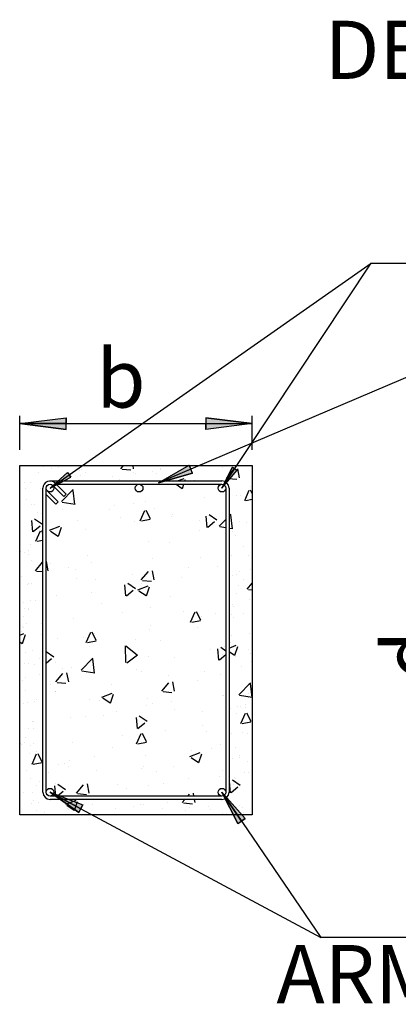
# Model space of a CAD drawing. Extents: x -155 to 384, y 238 to 380.
# Drawn here: x 212 to 212, y 338 to 338 of the extents above; entities that cross this region are included whole.
import ezdxf

# ---------------------------------------------------------------- set-up
doc = ezdxf.new("R2010")
doc.units = 0
doc.header["$MEASUREMENT"] = 0
doc.layers.get('0').update_dxf_attribs({"linetype": 'CONTINUOUS'})
for name, color, linetype in [('Cota P.A.', 251, 'CONTINUOUS'), ('Cota P.B.', 251, 'CONTINUOUS'), ('COTAS_BASES', 251, 'CONTINUOUS'), ('DETALLE', 2, 'CONTINUOUS'), ('PLANILLA', 2, 'CONTINUOUS')]:
    doc.layers.add(name, color=color, linetype=linetype)
doc.layers.add('Muro P.A.', color=5, linetype='CONTINUOUS', lineweight=60)
doc.styles.add('0.2 - 1-75', font='isocpeur.ttf', dxfattribs={"height": 0.150376})
doc.styles.add('ISOCPEUR0_075', font='isocpeur.ttf', dxfattribs={"height": 0.075})
doc.styles.add('ISOCPEUR_0_075', font='isocpeur.ttf', dxfattribs={"height": 0.075})
doc.styles.add('Planilla titulo', font='swissel.ttf', dxfattribs={"height": 0.075})
doc.dimstyles.new('Directriz', dxfattribs={"dimtxt": 0.2, "dimasz": 0.02, "dimexe": 0.01, "dimexo": 0.05, "dimgap": 0.001, "dimtad": 1, "dimzin": 0, "dimtxsty": '0.2 - 1-75', "dimblk": 'Flecha Directriz', "dimcen": -0.03, "dimclrd": 256, "dimclre": 256, "dimclrt": 2, "dimaunit": 1, "dimadec": 3, "dimazin": 0, "dimtfac": 1, "dimtmove": 2, "dimatfit": 1, "dimldrblk": 'Flecha Directriz', "dimfxl": 0.125, "dimtolj": 1, "dimtzin": 0, "dimlwd": -1, "dimlwe": -1, "dimarcsym": 2})

# ---------------------------------------------------------------- blocks, each defined once
blk = doc.blocks.new('*U264')
at = {"layer": 'COTAS_BASES', "color": 2, "style": 'ISOCPEUR_0_075'}
blk.add_text('d', height=0.05, rotation=90, dxfattribs=at).set_placement((-128, 289.52392))
blk = doc.blocks.new('*U265')
at = {"layer": 'COTAS_BASES', "color": 2, "style": 'ISOCPEUR_0_075'}
blk.add_text('b', height=0.05, dxfattribs=at).set_placement((-128.29616, 289.75777))
blk = doc.blocks.new('*U16')
at = {"layer": 'COTAS_BASES', "linetype": 'Continuous'}
for p, q in [((-4, 0.5), (-4, 0)), ((0, 0), (-4, 0.5)), ((-4, 0), (0, 0)), ((-4, 0), (0, 0)), ((0, 0), (-4, -0.5)), ((-4, -0.5), (-4, 0))]:
    blk.add_line(p, q, dxfattribs=at)
for points in [[(-4, 0.5), (-4, 0), (0, 0)], [(-4, 0), (-4, 0), (0, 0)], [(-4, 0), (-4, 0), (0, 0)]]:
    blk.add_solid(points, dxfattribs=at)
at = {"layer": 'COTAS_BASES', "linetype": 'Continuous', "extrusion": (0, 0, -1)}
blk.add_solid([(4, 0), (0, 0), (4, -0.5)], dxfattribs=at)
blk = doc.blocks.new('COTAS_BASES')
at = {"layer": 'COTAS_BASES'}
for p, q in [((-4, 0.5), (-4, -0.5)), ((-4, 0.5), (0, 0)), ((-4, 0), (0, 0)), ((0, 0), (-4, -0.5))]:
    blk.add_line(p, q, dxfattribs=at)
at = {"layer": 'COTAS_BASES', "linetype": 'Continuous'}
blk.add_blockref('*U16', (0, 0), dxfattribs=at)
blk = doc.blocks.new('*U267')
at = {"layer": 'COTAS_BASES'}
blk.add_lwpolyline([(-127.47518, 289.42648), (-127.64555, 289.30298), (-128.10331, 289.30298)], dxfattribs=at)
at = {"layer": 'COTAS_BASES', "xscale": 0.0075, "yscale": 0.0075, "zscale": 0.0075, "rotation": 35.93942577251754}
blk.add_blockref('COTAS_BASES', (-127.46911, 289.43089), dxfattribs=at)
blk = doc.blocks.new('*U268')
at = {"layer": 'COTAS_BASES'}
blk.add_lwpolyline([(-128.32943, 289.42401), (-128.10331, 289.30298)], dxfattribs=at)
at = {"layer": 'COTAS_BASES', "xscale": 0.0075, "yscale": 0.0075, "zscale": 0.0075, "rotation": 151.8412224957378}
blk.add_blockref('COTAS_BASES', (-128.33604, 289.42755), dxfattribs=at)
blk = doc.blocks.new('*U269')
at = {"layer": 'COTAS_BASES'}
blk.add_lwpolyline([(-128.18408, 289.42136), (-128.10331, 289.30298)], dxfattribs=at)
at = {"layer": 'COTAS_BASES', "xscale": 0.0075, "yscale": 0.0075, "zscale": 0.0075, "rotation": 124.3055491828515}
blk.add_blockref('COTAS_BASES', (-128.18831, 289.42755), dxfattribs=at)
blk = doc.blocks.new('*U272')
at = {"layer": 'COTAS_BASES'}
blk.add_lwpolyline([(-128.2358, 289.69616), (-128.02088, 289.7876), (-127.69502, 289.7876)], dxfattribs=at)
at = {"layer": 'COTAS_BASES', "xscale": 0.0075, "yscale": 0.0075, "zscale": 0.0075, "rotation": 203.0469450947295}
blk.add_blockref('COTAS_BASES', (-128.2427, 289.69322), dxfattribs=at)
blk = doc.blocks.new('*X273')
at = {"color": 0}
for p, q in [((-128.32609, 289.67701), (-128.31619, 289.68732)), ((-128.31475, 289.67464), (-128.31615, 289.6867)), ((-128.22775, 289.69195), (-128.22251, 289.68842)), ((-128.22222, 289.6883), (-128.221, 289.69195)), ((-128.32569, 289.67664), (-128.31439, 289.67489)), ((-128.24669, 289.67076), (-128.24669, 289.67076)), ((-128.31265, 289.66123), (-128.31265, 289.66123)), ((-128.27546, 289.6636), (-128.27546, 289.6636)), ((-128.23137, 289.6643), (-128.23137, 289.6643)), ((-128.23112, 289.66605), (-128.23112, 289.66605)), ((-128.19055, 289.65599), (-128.18497, 289.66179)), ((-128.33651, 289.65252), (-128.32761, 289.65594)), ((-128.32893, 289.64734), (-128.32635, 289.65502)), ((-128.30519, 289.65334), (-128.30519, 289.65334)), ((-128.26316, 289.66012), (-128.26316, 289.66012)), ((-128.20766, 289.66073), (-128.20766, 289.66073)), ((-128.19015, 289.65562), (-128.18497, 289.65481)), ((-128.33553, 289.65172), (-128.32922, 289.64746)), ((-128.24823, 289.62848), (-128.24823, 289.62848)), ((-128.33767, 289.61775), (-128.33914, 289.62571)), ((-128.3142, 289.61896), (-128.3142, 289.61896)), ((-128.21668, 289.62055), (-128.21668, 289.62055)), ((-128.26478, 289.61421), (-128.26478, 289.61421)), ((-128.25761, 289.60976), (-128.25148, 289.61705)), ((-128.24658, 289.60978), (-128.24805, 289.61774)), ((-128.29657, 289.61003), (-128.29657, 289.61003)), ((-128.2607, 289.60139), (-128.25181, 289.6048)), ((-128.25668, 289.60889), (-128.25668, 289.60889)), ((-128.25648, 289.60944), (-128.24889, 289.60877)), ((-128.25312, 289.59621), (-128.25055, 289.60388)), ((-128.33075, 289.59618), (-128.33075, 289.59618)), ((-128.30019, 289.5987), (-128.30019, 289.5987)), ((-128.25973, 289.60058), (-128.25341, 289.59632)), ((-128.23239, 289.59584), (-128.23239, 289.59584)), ((-128.24978, 289.5862), (-128.24978, 289.5862)), ((-128.31574, 289.57668), (-128.31574, 289.57668)), ((-128.27341, 289.58164), (-128.27341, 289.58164)), ((-128.20562, 289.57878), (-128.20562, 289.57878)), ((-128.25009, 289.57046), (-128.25009, 289.57046)), ((-128.32998, 289.55994), (-128.32998, 289.55994)), ((-128.29819, 289.56412), (-128.29819, 289.56412)), ((-128.18612, 289.55287), (-128.18612, 289.55287)), ((-128.30925, 289.53227), (-128.29936, 289.54258)), ((-128.25132, 289.54392), (-128.25132, 289.54392)), ((-128.18786, 289.54583), (-128.18786, 289.54583)), ((-128.32546, 289.53415), (-128.32546, 289.53415)), ((-128.31728, 289.5344), (-128.31728, 289.5344)), ((-128.29791, 289.52991), (-128.29932, 289.54197)), ((-128.33108, 289.5222), (-128.32495, 289.52949)), ((-128.32005, 289.52222), (-128.32152, 289.53018)), ((-128.30885, 289.5319), (-128.29756, 289.53015)), ((-128.26193, 289.53312), (-128.26193, 289.53312)), ((-128.25766, 289.53128), (-128.25766, 289.53128)), ((-128.20329, 289.53093), (-128.20329, 289.53093)), ((-128.18986, 289.52842), (-128.18986, 289.52842)), ((-128.33599, 289.5204), (-128.33599, 289.5204)), ((-128.32995, 289.52188), (-128.32236, 289.52122)), ((-128.2835, 289.52037), (-128.2835, 289.52037)), ((-128.23998, 289.51423), (-128.23386, 289.52152)), ((-128.22896, 289.51425), (-128.23043, 289.52221)), ((-128.3316, 289.51403), (-128.3316, 289.51403)), ((-128.2916, 289.5093), (-128.28271, 289.51271)), ((-128.28402, 289.50411), (-128.28145, 289.51179)), ((-128.23886, 289.51391), (-128.23127, 289.51325)), ((-128.18766, 289.51059), (-128.18766, 289.51059)), ((-128.29063, 289.50849), (-128.28431, 289.50423)), ((-128.25287, 289.50165), (-128.25287, 289.50165)), ((-128.23149, 289.50523), (-128.23149, 289.50523)), ((-128.31883, 289.49212), (-128.31883, 289.49212)), ((-128.30556, 289.49252), (-128.30556, 289.49252)), ((-128.20491, 289.48502), (-128.20491, 289.48502)), ((-128.2367, 289.48083), (-128.2367, 289.48083)), ((-128.31691, 289.47028), (-128.31691, 289.47028)), ((-128.1892, 289.46831), (-128.1892, 289.46831)), ((-128.28239, 289.46638), (-128.28239, 289.46638)), ((-128.25441, 289.45937), (-128.25441, 289.45937)), ((-128.21579, 289.45816), (-128.2069, 289.46158)), ((-128.2146, 289.46352), (-128.2146, 289.46352)), ((-128.20822, 289.45298), (-128.20564, 289.46066)), ((-128.32341, 289.45219), (-128.32341, 289.45219)), ((-128.32037, 289.44985), (-128.32037, 289.44985)), ((-128.21482, 289.45736), (-128.2085, 289.4531)), ((-128.25706, 289.44807), (-128.25706, 289.44807)), ((-128.25561, 289.44933), (-128.25561, 289.44933)), ((-128.19022, 289.44126), (-128.19022, 289.44126)), ((-128.18782, 289.44646), (-128.18782, 289.44646)), ((-128.33112, 289.43536), (-128.33112, 289.43536)), ((-128.31346, 289.42667), (-128.30733, 289.43397)), ((-128.30243, 289.42669), (-128.3039, 289.43465)), ((-128.23832, 289.43493), (-128.23832, 289.43493)), ((-128.31233, 289.42635), (-128.30474, 289.42569)), ((-128.27011, 289.43074), (-128.27011, 289.43074)), ((-128.21773, 289.42422), (-128.21624, 289.426)), ((-128.21235, 289.42422), (-128.21281, 289.42668))]:
    blk.add_line(p, q, dxfattribs=at)
blk = doc.blocks.new('*X274')
at = {"color": 0}
for p, q in [((-128.32259, 289.68319), (-128.32259, 289.68319)), ((-128.25687, 289.68606), (-128.25687, 289.68606)), ((-128.2035, 289.68039), (-128.2035, 289.68039)), ((-128.32539, 289.67037), (-128.32539, 289.67037)), ((-128.28532, 289.66989), (-128.28532, 289.66989)), ((-128.28057, 289.67398), (-128.28057, 289.67398)), ((-128.26435, 289.67551), (-128.26435, 289.67551)), ((-128.25432, 289.67676), (-128.25432, 289.67676)), ((-128.24979, 289.66219), (-128.2534, 289.66944)), ((-128.25846, 289.6606), (-128.25459, 289.6693)), ((-128.25747, 289.66054), (-128.24999, 289.66199)), ((-128.20092, 289.65491), (-128.20175, 289.6644)), ((-128.19259, 289.661), (-128.19926, 289.66559)), ((-128.20042, 289.65501), (-128.19458, 289.6599)), ((-128.20757, 289.65229), (-128.20757, 289.65229)), ((-128.25177, 289.643), (-128.25177, 289.643)), ((-128.23303, 289.6419), (-128.23303, 289.6419)), ((-128.30429, 289.63085), (-128.30429, 289.63085)), ((-128.207, 289.62877), (-128.207, 289.62877)), ((-128.33528, 289.62398), (-128.33528, 289.62398)), ((-128.32048, 289.62061), (-128.32048, 289.62061)), ((-128.30025, 289.6247), (-128.30025, 289.6247)), ((-128.19171, 289.62135), (-128.19171, 289.62135)), ((-128.3136, 289.61132), (-128.3136, 289.61132)), ((-128.25256, 289.61646), (-128.25256, 289.61646)), ((-128.22297, 289.61201), (-128.22297, 289.61201)), ((-128.27097, 289.59614), (-128.2718, 289.60563)), ((-128.26264, 289.60223), (-128.2693, 289.60682)), ((-128.25754, 289.60638), (-128.25754, 289.60638)), ((-128.27047, 289.59623), (-128.26463, 289.60113)), ((-128.29168, 289.58962), (-128.29168, 289.58962)), ((-128.22124, 289.58286), (-128.22124, 289.58286)), ((-128.21519, 289.57363), (-128.21132, 289.58233)), ((-128.20652, 289.57522), (-128.21013, 289.58247)), ((-128.19416, 289.58102), (-128.19416, 289.58102)), ((-128.2142, 289.57357), (-128.20672, 289.57502)), ((-128.20914, 289.56921), (-128.20914, 289.56921)), ((-128.3075, 289.56046), (-128.3075, 289.56046)), ((-128.30495, 289.55618), (-128.30108, 289.56488)), ((-128.29628, 289.55778), (-128.29989, 289.56502)), ((-128.25038, 289.56741), (-128.25038, 289.56741)), ((-128.30396, 289.55612), (-128.29648, 289.55757)), ((-128.3018, 289.55228), (-128.3018, 289.55228)), ((-128.27104, 289.53898), (-128.27134, 289.55327)), ((-128.26129, 289.54533), (-128.27081, 289.55286)), ((-128.26287, 289.55864), (-128.26287, 289.55864)), ((-128.24076, 289.55742), (-128.24076, 289.55742)), ((-128.18497, 289.54875), (-128.18929, 289.55173)), ((-128.33268, 289.54345), (-128.33935, 289.54804)), ((-128.27008, 289.53872), (-128.26085, 289.54547)), ((-128.22914, 289.543), (-128.22914, 289.543)), ((-128.19814, 289.54987), (-128.19814, 289.54987)), ((-128.19096, 289.54105), (-128.19179, 289.55054)), ((-128.19046, 289.54114), (-128.18497, 289.54574)), ((-128.33937, 289.53841), (-128.33468, 289.54235)), ((-128.33129, 289.53851), (-128.33129, 289.53851)), ((-128.23407, 289.52765), (-128.23407, 289.52765)), ((-128.20944, 289.52382), (-128.20944, 289.52382)), ((-128.33134, 289.51379), (-128.33134, 289.51379)), ((-128.1868, 289.51072), (-128.1868, 289.51072)), ((-128.30249, 289.50753), (-128.30249, 289.50753)), ((-128.29376, 289.50605), (-128.29376, 289.50605)), ((-128.25252, 289.50785), (-128.25252, 289.50785)), ((-128.2481, 289.50396), (-128.2481, 289.50396)), ((-128.29001, 289.49324), (-128.29001, 289.49324)), ((-128.2791, 289.49709), (-128.2791, 289.49709)), ((-128.25267, 289.48836), (-128.25934, 289.49295)), ((-128.22897, 289.49837), (-128.22897, 289.49837)), ((-128.20527, 289.49666), (-128.20527, 289.49666)), ((-128.26101, 289.48227), (-128.26184, 289.49176)), ((-128.26051, 289.48237), (-128.25467, 289.48726)), ((-128.27368, 289.47654), (-128.27368, 289.47654)), ((-128.26168, 289.46921), (-128.25781, 289.47791)), ((-128.25301, 289.4708), (-128.25662, 289.47805)), ((-128.20136, 289.47949), (-128.20136, 289.47949)), ((-128.26069, 289.46915), (-128.25321, 289.4706)), ((-128.29807, 289.45805), (-128.29807, 289.45805)), ((-128.19765, 289.46477), (-128.19765, 289.46477)), ((-128.32907, 289.45117), (-128.32907, 289.45117)), ((-128.31954, 289.45475), (-128.31954, 289.45475)), ((-128.33714, 289.44469), (-128.33714, 289.44469)), ((-128.29591, 289.44649), (-128.29591, 289.44649)), ((-128.24488, 289.44555), (-128.24488, 289.44555)), ((-128.23018, 289.44936), (-128.23018, 289.44936)), ((-128.33112, 289.42422), (-128.33188, 289.43298)), ((-128.32272, 289.42959), (-128.32939, 289.43418)), ((-128.27821, 289.43419), (-128.27821, 289.43419)), ((-128.25132, 289.43357), (-128.25132, 289.43357)), ((-128.21717, 289.43933), (-128.21717, 289.43933)), ((-128.33906, 289.42931), (-128.33906, 289.42931)), ((-128.3298, 289.42422), (-128.32472, 289.42849))]:
    blk.add_line(p, q, dxfattribs=at)
blk = doc.blocks.new('*X275')
at = {"color": 0}
for p, q in [((-128.30937, 289.70497), (-128.30937, 289.70497)), ((-128.24483, 289.70095), (-128.24483, 289.70095)), ((-128.21198, 289.69543), (-128.21198, 289.69543)), ((-128.1687, 289.67805), (-128.16483, 289.68675)), ((-128.16217, 289.68394), (-128.16364, 289.68689)), ((-128.16361, 289.69013), (-128.16361, 289.69013)), ((-128.32259, 289.68319), (-128.32259, 289.68319)), ((-128.25687, 289.68606), (-128.25687, 289.68606)), ((-128.2035, 289.68039), (-128.2035, 289.68039)), ((-128.16771, 289.67799), (-128.16217, 289.67906)), ((-128.32539, 289.67037), (-128.32539, 289.67037)), ((-128.28532, 289.66989), (-128.28532, 289.66989)), ((-128.28057, 289.67398), (-128.28057, 289.67398)), ((-128.26435, 289.67551), (-128.26435, 289.67551)), ((-128.25432, 289.67676), (-128.25432, 289.67676)), ((-128.24979, 289.66219), (-128.2534, 289.66944)), ((-128.34264, 289.65732), (-128.34931, 289.66191)), ((-128.25846, 289.6606), (-128.25459, 289.6693)), ((-128.25747, 289.66054), (-128.24999, 289.66199)), ((-128.20092, 289.65491), (-128.20175, 289.6644)), ((-128.19259, 289.661), (-128.19926, 289.66559)), ((-128.35098, 289.65123), (-128.35181, 289.66071)), ((-128.35048, 289.65132), (-128.34464, 289.65622)), ((-128.20042, 289.65501), (-128.19458, 289.6599)), ((-128.34928, 289.6516), (-128.34928, 289.6516)), ((-128.34822, 289.64315), (-128.34435, 289.65185)), ((-128.34723, 289.64309), (-128.34217, 289.64407)), ((-128.34217, 289.65001), (-128.34316, 289.65199)), ((-128.20757, 289.65229), (-128.20757, 289.65229)), ((-128.25177, 289.643), (-128.25177, 289.643)), ((-128.23303, 289.6419), (-128.23303, 289.6419)), ((-128.35493, 289.63188), (-128.35493, 289.63188)), ((-128.30429, 289.63085), (-128.30429, 289.63085)), ((-128.207, 289.62877), (-128.207, 289.62877)), ((-128.16576, 289.63057), (-128.16576, 289.63057)), ((-128.33528, 289.62398), (-128.33528, 289.62398)), ((-128.32048, 289.62061), (-128.32048, 289.62061)), ((-128.30025, 289.6247), (-128.30025, 289.6247)), ((-128.19171, 289.62135), (-128.19171, 289.62135)), ((-128.3136, 289.61132), (-128.3136, 289.61132)), ((-128.25256, 289.61646), (-128.25256, 289.61646)), ((-128.22297, 289.61201), (-128.22297, 289.61201)), ((-128.27097, 289.59614), (-128.2718, 289.60563)), ((-128.26264, 289.60223), (-128.2693, 289.60682)), ((-128.25754, 289.60638), (-128.25754, 289.60638)), ((-128.27047, 289.59623), (-128.26463, 289.60113)), ((-128.35425, 289.58494), (-128.35425, 289.58494)), ((-128.29168, 289.58962), (-128.29168, 289.58962)), ((-128.17917, 289.58891), (-128.17917, 289.58891)), ((-128.22124, 289.58286), (-128.22124, 289.58286)), ((-128.21519, 289.57363), (-128.21132, 289.58233)), ((-128.20652, 289.57522), (-128.21013, 289.58247)), ((-128.19416, 289.58102), (-128.19416, 289.58102)), ((-128.36009, 289.5695), (-128.36009, 289.5695)), ((-128.34313, 289.57283), (-128.34313, 289.57283)), ((-128.2142, 289.57357), (-128.20672, 289.57502)), ((-128.20914, 289.56921), (-128.20914, 289.56921)), ((-128.34363, 289.56334), (-128.34363, 289.56334)), ((-128.3075, 289.56046), (-128.3075, 289.56046)), ((-128.30495, 289.55618), (-128.30108, 289.56488)), ((-128.29628, 289.55778), (-128.29989, 289.56502)), ((-128.25038, 289.56741), (-128.25038, 289.56741)), ((-128.17991, 289.5623), (-128.17991, 289.5623)), ((-128.30396, 289.55612), (-128.29648, 289.55757)), ((-128.3018, 289.55228), (-128.3018, 289.55228)), ((-128.27104, 289.53898), (-128.27134, 289.55327)), ((-128.26129, 289.54533), (-128.27081, 289.55286)), ((-128.26287, 289.55864), (-128.26287, 289.55864)), ((-128.24076, 289.55742), (-128.24076, 289.55742)), ((-128.18497, 289.54875), (-128.18929, 289.55173)), ((-128.33268, 289.54345), (-128.33935, 289.54804)), ((-128.27008, 289.53872), (-128.26085, 289.54547)), ((-128.22914, 289.543), (-128.22914, 289.543)), ((-128.19814, 289.54987), (-128.19814, 289.54987)), ((-128.19096, 289.54105), (-128.19179, 289.55054)), ((-128.19046, 289.54114), (-128.18497, 289.54574)), ((-128.16536, 289.55004), (-128.16536, 289.55004)), ((-128.33937, 289.53841), (-128.33468, 289.54235)), ((-128.33129, 289.53851), (-128.33129, 289.53851)), ((-128.23407, 289.52765), (-128.23407, 289.52765)), ((-128.20944, 289.52382), (-128.20944, 289.52382)), ((-128.35747, 289.51455), (-128.35747, 289.51455)), ((-128.33134, 289.51379), (-128.33134, 289.51379)), ((-128.1868, 289.51072), (-128.1868, 289.51072)), ((-128.30249, 289.50753), (-128.30249, 289.50753)), ((-128.29376, 289.50605), (-128.29376, 289.50605)), ((-128.25252, 289.50785), (-128.25252, 289.50785)), ((-128.2481, 289.50396), (-128.2481, 289.50396)), ((-128.16812, 289.50326), (-128.16812, 289.50326)), ((-128.29001, 289.49324), (-128.29001, 289.49324)), ((-128.2791, 289.49709), (-128.2791, 289.49709)), ((-128.25267, 289.48836), (-128.25934, 289.49295)), ((-128.22897, 289.49837), (-128.22897, 289.49837)), ((-128.20527, 289.49666), (-128.20527, 289.49666)), ((-128.17192, 289.48666), (-128.16805, 289.49536)), ((-128.16325, 289.48825), (-128.16686, 289.4955)), ((-128.35086, 289.48835), (-128.35086, 289.48835)), ((-128.26101, 289.48227), (-128.26184, 289.49176)), ((-128.26051, 289.48237), (-128.25467, 289.48726)), ((-128.17093, 289.4866), (-128.16345, 289.48805)), ((-128.27368, 289.47654), (-128.27368, 289.47654)), ((-128.26168, 289.46921), (-128.25781, 289.47791)), ((-128.25301, 289.4708), (-128.25662, 289.47805)), ((-128.20136, 289.47949), (-128.20136, 289.47949)), ((-128.26069, 289.46915), (-128.25321, 289.4706)), ((-128.35144, 289.45176), (-128.34757, 289.46046)), ((-128.34277, 289.45336), (-128.34638, 289.4606)), ((-128.29807, 289.45805), (-128.29807, 289.45805)), ((-128.19765, 289.46477), (-128.19765, 289.46477)), ((-128.17647, 289.46568), (-128.17647, 289.46568)), ((-128.35045, 289.4517), (-128.34297, 289.45316)), ((-128.34227, 289.4551), (-128.34227, 289.4551)), ((-128.32907, 289.45117), (-128.32907, 289.45117)), ((-128.31954, 289.45475), (-128.31954, 289.45475)), ((-128.33714, 289.44469), (-128.33714, 289.44469)), ((-128.29591, 289.44649), (-128.29591, 289.44649)), ((-128.24488, 289.44555), (-128.24488, 289.44555)), ((-128.23018, 289.44936), (-128.23018, 289.44936)), ((-128.33112, 289.42422), (-128.33188, 289.43298)), ((-128.32272, 289.42959), (-128.32939, 289.43418)), ((-128.27821, 289.43419), (-128.27821, 289.43419)), ((-128.25132, 289.43357), (-128.25132, 289.43357)), ((-128.21717, 289.43933), (-128.21717, 289.43933)), ((-128.181, 289.42718), (-128.18183, 289.43667)), ((-128.17267, 289.43327), (-128.17933, 289.43786)), ((-128.33906, 289.42931), (-128.33906, 289.42931)), ((-128.3298, 289.42422), (-128.32472, 289.42849)), ((-128.1805, 289.42728), (-128.17466, 289.43217)), ((-128.17295, 289.41611), (-128.17295, 289.41611)), ((-128.34803, 289.41213), (-128.34803, 289.41213)), ((-128.21608, 289.41457), (-128.21608, 289.41457))]:
    blk.add_line(p, q, dxfattribs=at)
blk = doc.blocks.new('*X276')
at = {"color": 0}
for p, q in [((-128.31111, 289.70351), (-128.31111, 289.70351)), ((-128.27523, 289.70528), (-128.27288, 289.70809)), ((-128.2741, 289.70497), (-128.26651, 289.7043)), ((-128.2642, 289.70531), (-128.26471, 289.70809)), ((-128.18749, 289.70665), (-128.18749, 289.70665)), ((-128.18414, 289.69731), (-128.17801, 289.70461)), ((-128.17311, 289.69734), (-128.17458, 289.7053)), ((-128.30996, 289.69965), (-128.30996, 289.69965)), ((-128.22649, 289.69475), (-128.22091, 289.6969)), ((-128.22006, 289.69475), (-128.21965, 289.69598)), ((-128.18301, 289.697), (-128.17542, 289.69633)), ((-128.35806, 289.69332), (-128.35806, 289.69332)), ((-128.32609, 289.67701), (-128.31619, 289.68732)), ((-128.31475, 289.67464), (-128.31615, 289.6867)), ((-128.22775, 289.69195), (-128.22251, 289.68842)), ((-128.22222, 289.6883), (-128.221, 289.69195)), ((-128.33562, 289.68122), (-128.33562, 289.68122)), ((-128.18148, 289.6797), (-128.18148, 289.6797)), ((-128.32569, 289.67664), (-128.31439, 289.67489)), ((-128.24669, 289.67076), (-128.24669, 289.67076)), ((-128.34325, 289.66646), (-128.34325, 289.66646)), ((-128.31265, 289.66123), (-128.31265, 289.66123)), ((-128.27546, 289.6636), (-128.27546, 289.6636)), ((-128.23137, 289.6643), (-128.23137, 289.6643)), ((-128.23112, 289.66605), (-128.23112, 289.66605)), ((-128.19055, 289.65599), (-128.18497, 289.66179)), ((-128.18217, 289.66471), (-128.18065, 289.6663)), ((-128.17921, 289.65362), (-128.18061, 289.66568)), ((-128.33651, 289.65252), (-128.32761, 289.65594)), ((-128.32893, 289.64734), (-128.32635, 289.65502)), ((-128.30519, 289.65334), (-128.30519, 289.65334)), ((-128.26316, 289.66012), (-128.26316, 289.66012)), ((-128.20766, 289.66073), (-128.20766, 289.66073)), ((-128.19015, 289.65562), (-128.18497, 289.65481)), ((-128.18217, 289.65438), (-128.17885, 289.65386)), ((-128.34337, 289.64956), (-128.34337, 289.64956)), ((-128.33553, 289.65172), (-128.32922, 289.64746)), ((-128.24823, 289.62848), (-128.24823, 289.62848)), ((-128.3487, 289.61773), (-128.34258, 289.62502)), ((-128.33767, 289.61775), (-128.33914, 289.62571)), ((-128.3142, 289.61896), (-128.3142, 289.61896)), ((-128.21668, 289.62055), (-128.21668, 289.62055)), ((-128.34757, 289.61741), (-128.34217, 289.61694)), ((-128.26478, 289.61421), (-128.26478, 289.61421)), ((-128.25761, 289.60976), (-128.25148, 289.61705)), ((-128.24658, 289.60978), (-128.24805, 289.61774)), ((-128.29657, 289.61003), (-128.29657, 289.61003)), ((-128.2607, 289.60139), (-128.25181, 289.6048)), ((-128.25668, 289.60889), (-128.25668, 289.60889)), ((-128.25648, 289.60944), (-128.24889, 289.60877)), ((-128.25312, 289.59621), (-128.25055, 289.60388)), ((-128.16651, 289.60179), (-128.16217, 289.60696)), ((-128.33075, 289.59618), (-128.33075, 289.59618)), ((-128.30019, 289.5987), (-128.30019, 289.5987)), ((-128.25973, 289.60058), (-128.25341, 289.59632)), ((-128.23239, 289.59584), (-128.23239, 289.59584)), ((-128.16539, 289.60147), (-128.16217, 289.60119)), ((-128.24978, 289.5862), (-128.24978, 289.5862)), ((-128.1646, 289.59297), (-128.1646, 289.59297)), ((-128.31574, 289.57668), (-128.31574, 289.57668)), ((-128.27341, 289.58164), (-128.27341, 289.58164)), ((-128.20562, 289.57878), (-128.20562, 289.57878)), ((-128.16988, 289.58102), (-128.16988, 289.58102)), ((-128.25009, 289.57046), (-128.25009, 289.57046)), ((-128.36217, 289.56244), (-128.35851, 289.56384)), ((-128.35983, 289.55525), (-128.35726, 289.56292)), ((-128.32998, 289.55994), (-128.32998, 289.55994)), ((-128.29819, 289.56412), (-128.29819, 289.56412)), ((-128.36217, 289.55675), (-128.36012, 289.55536)), ((-128.18612, 289.55287), (-128.18612, 289.55287)), ((-128.18217, 289.5513), (-128.176, 289.55367)), ((-128.17732, 289.54508), (-128.17474, 289.55275)), ((-128.30925, 289.53227), (-128.29936, 289.54258)), ((-128.25132, 289.54392), (-128.25132, 289.54392)), ((-128.18786, 289.54583), (-128.18786, 289.54583)), ((-128.18217, 289.54828), (-128.1776, 289.54519)), ((-128.32546, 289.53415), (-128.32546, 289.53415)), ((-128.31728, 289.5344), (-128.31728, 289.5344)), ((-128.29791, 289.52991), (-128.29932, 289.54197)), ((-128.1715, 289.53511), (-128.1715, 289.53511)), ((-128.33108, 289.5222), (-128.32495, 289.52949)), ((-128.32005, 289.52222), (-128.32152, 289.53018)), ((-128.30885, 289.5319), (-128.29756, 289.53015)), ((-128.26193, 289.53312), (-128.26193, 289.53312)), ((-128.25766, 289.53128), (-128.25766, 289.53128)), ((-128.20329, 289.53093), (-128.20329, 289.53093)), ((-128.18986, 289.52842), (-128.18986, 289.52842)), ((-128.33599, 289.5204), (-128.33599, 289.5204)), ((-128.32995, 289.52188), (-128.32236, 289.52122)), ((-128.2835, 289.52037), (-128.2835, 289.52037)), ((-128.23998, 289.51423), (-128.23386, 289.52152)), ((-128.22896, 289.51425), (-128.23043, 289.52221)), ((-128.17371, 289.51125), (-128.16382, 289.52156)), ((-128.16237, 289.50888), (-128.16378, 289.52095)), ((-128.3316, 289.51403), (-128.3316, 289.51403)), ((-128.2916, 289.5093), (-128.28271, 289.51271)), ((-128.28402, 289.50411), (-128.28145, 289.51179)), ((-128.23886, 289.51391), (-128.23127, 289.51325)), ((-128.18766, 289.51059), (-128.18766, 289.51059)), ((-128.17331, 289.51088), (-128.16217, 289.50916)), ((-128.29063, 289.50849), (-128.28431, 289.50423)), ((-128.25287, 289.50165), (-128.25287, 289.50165)), ((-128.23149, 289.50523), (-128.23149, 289.50523)), ((-128.31883, 289.49212), (-128.31883, 289.49212)), ((-128.30556, 289.49252), (-128.30556, 289.49252)), ((-128.20491, 289.48502), (-128.20491, 289.48502)), ((-128.2367, 289.48083), (-128.2367, 289.48083)), ((-128.35019, 289.46925), (-128.35019, 289.46925)), ((-128.31691, 289.47028), (-128.31691, 289.47028)), ((-128.1892, 289.46831), (-128.1892, 289.46831)), ((-128.28239, 289.46638), (-128.28239, 289.46638)), ((-128.25441, 289.45937), (-128.25441, 289.45937)), ((-128.21579, 289.45816), (-128.2069, 289.46158)), ((-128.2146, 289.46352), (-128.2146, 289.46352)), ((-128.20822, 289.45298), (-128.20564, 289.46066)), ((-128.32341, 289.45219), (-128.32341, 289.45219)), ((-128.32037, 289.44985), (-128.32037, 289.44985)), ((-128.21482, 289.45736), (-128.2085, 289.4531)), ((-128.25706, 289.44807), (-128.25706, 289.44807)), ((-128.25561, 289.44933), (-128.25561, 289.44933)), ((-128.19022, 289.44126), (-128.19022, 289.44126)), ((-128.18782, 289.44646), (-128.18782, 289.44646)), ((-128.33112, 289.43536), (-128.33112, 289.43536)), ((-128.31346, 289.42667), (-128.30733, 289.43397)), ((-128.30243, 289.42669), (-128.3039, 289.43465)), ((-128.23832, 289.43493), (-128.23832, 289.43493)), ((-128.31233, 289.42635), (-128.30474, 289.42569)), ((-128.27011, 289.43074), (-128.27011, 289.43074)), ((-128.21773, 289.42422), (-128.21624, 289.426)), ((-128.21235, 289.42422), (-128.21281, 289.42668)), ((-128.19075, 289.42603), (-128.19075, 289.42603)), ((-128.35032, 289.42019), (-128.35032, 289.42019)), ((-128.3225, 289.4172), (-128.31361, 289.42062)), ((-128.32153, 289.4164), (-128.31521, 289.41214)), ((-128.31492, 289.41202), (-128.31235, 289.4197)), ((-128.25596, 289.41709), (-128.25596, 289.41709)), ((-128.22236, 289.4187), (-128.22008, 289.42142)), ((-128.22124, 289.41838), (-128.21365, 289.41772)), ((-128.21134, 289.41872), (-128.21184, 289.42142))]:
    blk.add_line(p, q, dxfattribs=at)
blk = doc.blocks.new('*X279')
at = {"color": 0}
for p, q in [((-128.36208, 289.7046), (-128.36208, 289.7046)), ((-128.34169, 289.707), (-128.34169, 289.707)), ((-128.33499, 289.70531), (-128.33499, 289.70531)), ((-128.32879, 289.70668), (-128.32879, 289.70668)), ((-128.30126, 289.70733), (-128.30126, 289.70733)), ((-128.2415, 289.70572), (-128.2415, 289.70572)), ((-128.24139, 289.70423), (-128.24139, 289.70423)), ((-128.21938, 289.70692), (-128.21938, 289.70692)), ((-128.34635, 289.70212), (-128.34635, 289.70212)), ((-128.30532, 289.70204), (-128.30532, 289.70204)), ((-128.30314, 289.69493), (-128.30314, 289.69493)), ((-128.28258, 289.69865), (-128.28258, 289.69865)), ((-128.27673, 289.6964), (-128.27673, 289.6964)), ((-128.26448, 289.70171), (-128.26448, 289.70171)), ((-128.26219, 289.70105), (-128.26219, 289.70105)), ((-128.24759, 289.70286), (-128.24759, 289.70286)), ((-128.22344, 289.70163), (-128.22344, 289.70163)), ((-128.18268, 289.69511), (-128.18268, 289.69511)), ((-128.1826, 289.7013), (-128.1826, 289.7013)), ((-128.35675, 289.68857), (-128.35675, 289.68857)), ((-128.35269, 289.69386), (-128.35269, 289.69386)), ((-128.34421, 289.68786), (-128.34421, 289.68786)), ((-128.3567, 289.67867), (-128.3567, 289.67867)), ((-128.17588, 289.68215), (-128.17588, 289.68215)), ((-128.17271, 289.68229), (-128.17271, 289.68229)), ((-128.16481, 289.67837), (-128.16481, 289.67837)), ((-128.35224, 289.67445), (-128.35224, 289.67445)), ((-128.34907, 289.67459), (-128.34907, 289.67459)), ((-128.18191, 289.67376), (-128.18191, 289.67376)), ((-128.16256, 289.67387), (-128.16256, 289.67387)), ((-128.34691, 289.6674), (-128.34691, 289.6674)), ((-128.34324, 289.65262), (-128.34324, 289.65262)), ((-128.17315, 289.66007), (-128.17315, 289.66007)), ((-128.16733, 289.65923), (-128.16733, 289.65923)), ((-128.34973, 289.64599), (-128.34973, 289.64599)), ((-128.3473, 289.64733), (-128.3473, 289.64733)), ((-128.17949, 289.6518), (-128.17949, 289.6518)), ((-128.17685, 289.64807), (-128.17685, 289.64807)), ((-128.35321, 289.64037), (-128.35321, 289.64037)), ((-128.17002, 289.63877), (-128.17002, 289.63877)), ((-128.36108, 289.63404), (-128.36108, 289.63404)), ((-128.35789, 289.63353), (-128.35789, 289.63353)), ((-128.35488, 289.63542), (-128.35488, 289.63542)), ((-128.18009, 289.63051), (-128.18009, 289.63051)), ((-128.35225, 289.62685), (-128.35225, 289.62685)), ((-128.1637, 289.61883), (-128.1637, 289.61883)), ((-128.36048, 289.61235), (-128.36048, 289.61235)), ((-128.17884, 289.61394), (-128.17884, 289.61394)), ((-128.17566, 289.61407), (-128.17566, 289.61407)), ((-128.17284, 289.61736), (-128.17284, 289.61736)), ((-128.17004, 289.61057), (-128.17004, 289.61057)), ((-128.3552, 289.60624), (-128.3552, 289.60624)), ((-128.35494, 289.60639), (-128.35494, 289.60639)), ((-128.35203, 289.60637), (-128.35203, 289.60637)), ((-128.1741, 289.60528), (-128.1741, 289.60528)), ((-128.17536, 289.59822), (-128.17536, 289.59822)), ((-128.35925, 289.59079), (-128.35925, 289.59079)), ((-128.35776, 289.58499), (-128.35776, 289.58499)), ((-128.35305, 289.59216), (-128.35305, 289.59216)), ((-128.34844, 289.59229), (-128.34844, 289.59229)), ((-128.17826, 289.58726), (-128.17826, 289.58726)), ((-128.35884, 289.57874), (-128.35884, 289.57874)), ((-128.35478, 289.58403), (-128.35478, 289.58403)), ((-128.17981, 289.57985), (-128.17981, 289.57985)), ((-128.17805, 289.57776), (-128.17805, 289.57776)), ((-128.16268, 289.5806), (-128.16268, 289.5806)), ((-128.35865, 289.5691), (-128.35865, 289.5691)), ((-128.35617, 289.57215), (-128.35617, 289.57215)), ((-128.36028, 289.56585), (-128.36028, 289.56585)), ((-128.16465, 289.56404), (-128.16465, 289.56404)), ((-128.18087, 289.55636), (-128.18087, 289.55636)), ((-128.35743, 289.54754), (-128.35743, 289.54754)), ((-128.35123, 289.54891), (-128.35123, 289.54891)), ((-128.34533, 289.54279), (-128.34533, 289.54279)), ((-128.34241, 289.54911), (-128.34241, 289.54911)), ((-128.18179, 289.54572), (-128.18179, 289.54572)), ((-128.17862, 289.54586), (-128.17862, 289.54586)), ((-128.17644, 289.54401), (-128.17644, 289.54401)), ((-128.17524, 289.55024), (-128.17524, 289.55024)), ((-128.16365, 289.54651), (-128.16365, 289.54651)), ((-128.35815, 289.53802), (-128.35815, 289.53802)), ((-128.35498, 289.53816), (-128.35498, 289.53816)), ((-128.34939, 289.5375), (-128.34939, 289.5375)), ((-128.18158, 289.54198), (-128.18158, 289.54198)), ((-128.163, 289.53962), (-128.163, 289.53962)), ((-128.35683, 289.52584), (-128.35683, 289.52584)), ((-128.3451, 289.52865), (-128.3451, 289.52865)), ((-128.35998, 289.5237), (-128.35998, 289.5237)), ((-128.18204, 289.52094), (-128.18204, 289.52094)), ((-128.16552, 289.52048), (-128.16552, 289.52048)), ((-128.16579, 289.509), (-128.16579, 289.509)), ((-128.16563, 289.51238), (-128.16563, 289.51238)), ((-128.16246, 289.51252), (-128.16246, 289.51252)), ((-128.35912, 289.50394), (-128.35912, 289.50394)), ((-128.3556, 289.50429), (-128.3556, 289.50429)), ((-128.3494, 289.50566), (-128.3494, 289.50566)), ((-128.34792, 289.50724), (-128.34792, 289.50724)), ((-128.17461, 289.50076), (-128.17461, 289.50076)), ((-128.17213, 289.50074), (-128.17213, 289.50074)), ((-128.18081, 289.49938), (-128.18081, 289.49938)), ((-128.17619, 289.49545), (-128.17619, 289.49545)), ((-128.16822, 289.50002), (-128.16822, 289.50002)), ((-128.35044, 289.48811), (-128.35044, 289.48811)), ((-128.355, 289.48259), (-128.355, 289.48259)), ((-128.35053, 289.48246), (-128.35053, 289.48246)), ((-128.18158, 289.47764), (-128.18158, 289.47764)), ((-128.18021, 289.47769), (-128.18021, 289.47769)), ((-128.17104, 289.47862), (-128.17104, 289.47862)), ((-128.1666, 289.4783), (-128.1666, 289.4783)), ((-128.36111, 289.46981), (-128.36111, 289.46981)), ((-128.36093, 289.46891), (-128.36093, 289.46891)), ((-128.35794, 289.46994), (-128.35794, 289.46994)), ((-128.35687, 289.4742), (-128.35687, 289.4742)), ((-128.35313, 289.46764), (-128.35313, 289.46764)), ((-128.34297, 289.4706), (-128.34297, 289.4706)), ((-128.35378, 289.46104), (-128.35378, 289.46104)), ((-128.34758, 289.46241), (-128.34758, 289.46241)), ((-128.17355, 289.45948), (-128.17355, 289.45948)), ((-128.16268, 289.4595), (-128.16268, 289.4595)), ((-128.17899, 289.45613), (-128.17899, 289.45613)), ((-128.17279, 289.4575), (-128.17279, 289.4575)), ((-128.16674, 289.45421), (-128.16674, 289.45421)), ((-128.35595, 289.44624), (-128.35595, 289.44624)), ((-128.16859, 289.44417), (-128.16859, 289.44417)), ((-128.16542, 289.44431), (-128.16542, 289.44431)), ((-128.36208, 289.43572), (-128.36208, 289.43572)), ((-128.35318, 289.43934), (-128.35318, 289.43934)), ((-128.34742, 289.43296), (-128.34742, 289.43296)), ((-128.34495, 289.43647), (-128.34495, 289.43647)), ((-128.17839, 289.43444), (-128.17839, 289.43444)), ((-128.17733, 289.44041), (-128.17733, 289.44041)), ((-128.17625, 289.43902), (-128.17625, 289.43902)), ((-128.35847, 289.4271), (-128.35847, 289.4271)), ((-128.35147, 289.42767), (-128.35147, 289.42767)), ((-128.33808, 289.4295), (-128.33808, 289.4295)), ((-128.18773, 289.42686), (-128.18773, 289.42686)), ((-128.35195, 289.41778), (-128.35195, 289.41778)), ((-128.34575, 289.41916), (-128.34575, 289.41916)), ((-128.31698, 289.41908), (-128.31698, 289.41908)), ((-128.29953, 289.41743), (-128.29953, 289.41743)), ((-128.27896, 289.42115), (-128.27896, 289.42115)), ((-128.25836, 289.41671), (-128.25836, 289.41671)), ((-128.2351, 289.41867), (-128.2351, 289.41867)), ((-128.17907, 289.41761), (-128.17907, 289.41761)), ((-128.36207, 289.41387), (-128.36207, 289.41387)), ((-128.3406, 289.41036), (-128.3406, 289.41036)), ((-128.32103, 289.41379), (-128.32103, 289.41379)), ((-128.32021, 289.41276), (-128.32021, 289.41276)), ((-128.2937, 289.40887), (-128.2937, 289.40887)), ((-128.28019, 289.41346), (-128.28019, 289.41346)), ((-128.26456, 289.41533), (-128.26456, 289.41533)), ((-128.23916, 289.41338), (-128.23916, 289.41338)), ((-128.22002, 289.41149), (-128.22002, 289.41149)), ((-128.20483, 289.40854), (-128.20483, 289.40854)), ((-128.19946, 289.41521), (-128.19946, 289.41521)), ((-128.19832, 289.41305), (-128.19832, 289.41305)), ((-128.1877, 289.40929), (-128.1877, 289.40929)), ((-128.18453, 289.40943), (-128.18453, 289.40943)), ((-128.17716, 289.41288), (-128.17716, 289.41288)), ((-128.17096, 289.41425), (-128.17096, 289.41425)), ((-128.16956, 289.41008), (-128.16956, 289.41008))]:
    blk.add_line(p, q, dxfattribs=at)
blk = doc.blocks.new('Flecha Directriz')
at = {"layer": 'Cota P.A.', "linetype": 'Continuous'}
for p, q in [((0, 0), (-4, 0.5)), ((-4, 0.5), (-4, 0)), ((-4, -0.5), (-4, 0)), ((0, 0), (-4, -0.5))]:
    blk.add_line(p, q, dxfattribs=at)
at = {"layer": 'Cota P.A.'}
for p, q in [((-4, -0.5), (-4, 0.5)), ((0, 0), (-4, 0.5)), ((-4, -0.5), (0, 0))]:
    blk.add_line(p, q, dxfattribs=at)
at = {"layer": 'Cota P.A.', "linetype": 'Continuous', "extrusion": (0, 0, -1)}
blk.add_solid([(4, 0), (0, 0), (4, 0.5)], dxfattribs=at)
at = {"layer": 'Cota P.A.', "linetype": 'Continuous'}
blk.add_solid([(-4, -0.5), (-4, 0), (0, 0)], dxfattribs=at)
blk = doc.blocks.new('BLOQUE')
at = {"layer": 'DETALLE', "color": 251}
for p, q in [((47.67418, -9.65696), (47.67418, -9.62765)), ((47.68418, -9.63431), (47.86418, -9.63431)), ((47.87418, -9.65696), (47.87418, -9.62765))]:
    blk.add_line(p, q, dxfattribs=at)
at = {"layer": 'DETALLE'}
for p, q in [((47.67418, -9.97029), (47.67418, -9.67029)), ((47.67418, -9.67029), (47.87418, -9.67029)), ((47.87418, -9.67029), (47.87418, -9.97029)), ((47.70465, -9.68542), (47.71407, -9.69485)), ((47.69795, -9.69211), (47.70738, -9.70154)), ((47.70267, -9.6874), (47.71209, -9.69683)), ((47.69698, -9.6951), (47.7054, -9.70352)), ((47.70738, -9.70154), (47.7054, -9.70352)), ((47.71407, -9.69485), (47.71209, -9.69683)), ((47.87418, -9.97029), (47.67418, -9.97029))]:
    blk.add_line(p, q, dxfattribs=at)
for points in [[(47.70031, -9.68362), (47.84804, -9.68362)], [(47.69418, -9.95082), (47.69418, -9.68976)], [(47.69698, -9.95082), (47.69698, -9.68976)], [(47.70565, -9.68642), (47.84804, -9.68642)], [(47.85138, -9.68976), (47.85138, -9.95082)], [(47.85418, -9.68976), (47.85418, -9.95082)], [(47.84804, -9.95416), (47.70031, -9.95416)], [(47.84804, -9.95696), (47.70031, -9.95696)]]:
    blk.add_lwpolyline(points, dxfattribs=at)
for centre in [(47.70031, -9.68976), (47.70031, -9.68976), (47.77685, -9.68976), (47.84804, -9.68976), (47.84804, -9.68976), (47.70031, -9.95082), (47.84804, -9.95082)]:
    blk.add_circle(centre, 0.00333, dxfattribs=at)
for centre, start, end in [((47.70031, -9.68976), 45, 180), ((47.84804, -9.68976), 0, 90), ((47.70031, -9.95082), 180, 270), ((47.84804, -9.95082), 270, 0)]:
    blk.add_arc(centre, 0.00613, start, end, dxfattribs=at)
at = {"layer": 'DETALLE', "color": 1}
for name in ['*U265', '*U272', '*U264', '*U268', '*U267', '*U269']:
    blk.add_blockref(name, (176.03635, -299.37838), dxfattribs=at)
at = {"layer": 'DETALLE', "color": 251, "xscale": 0.00999999999990564, "yscale": 0.00999999999990564, "zscale": 0.00999999999990564, "rotation": 180}
blk.add_blockref('COTAS_BASES', (47.67418, -9.63431), dxfattribs=at)
at = {"layer": 'DETALLE', "color": 251, "xscale": 0.00999999999990564, "yscale": 0.00999999999990564, "zscale": 0.00999999999990564}
blk.add_blockref('COTAS_BASES', (47.87418, -9.63431), dxfattribs=at)
at = {"layer": 'DETALLE', "color": 1, "linetype": 'Continuous'}
for name in ['*X276', '*X279', '*X275', '*X274', '*X273']:
    blk.add_blockref(name, (176.03635, -299.37838), dxfattribs=at)
at = {"layer": 'DETALLE', "color": 2, "style": 'ISOCPEUR0_075'}
blk.add_text('ARMADURA PPAL', height=0.05, dxfattribs=at).set_placement((47.89489, -10.13196))
at = {"layer": 'PLANILLA', "insert": (47.93647, -9.28856), "char_height": 0.05, "width": 1.2692795, "attachment_point": 1, "style": 'Planilla titulo'}
blk.add_mtext('DETALLE CONSTRUCTIVO VIGA', dxfattribs=at)
at = {"layer": 'Cota P.B.'}
for points, override in [([(47.70031, -9.68976), (47.97621, -9.49663), (48.26137, -9.49663)], {"dimasz": 0.005, "dimgap": 0.001, "dimtad": 0}), ([(47.84804, -9.68976), (47.97621, -9.49663)], {"dimasz": 0.005, "dimtad": 0})]:
    blk.add_leader(points, dimstyle='Directriz', override=override, dxfattribs=at)
blk = doc.blocks.new('*U377')
at = {"layer": 'Muro P.A.'}
blk.add_blockref('BLOQUE', (164.1347, 347.72942), dxfattribs=at)

msp = doc.modelspace()

# ---------------------------------------------------------------- block references
msp.add_blockref('*U377', (0, 0))

doc.saveas('drawing.dxf')
